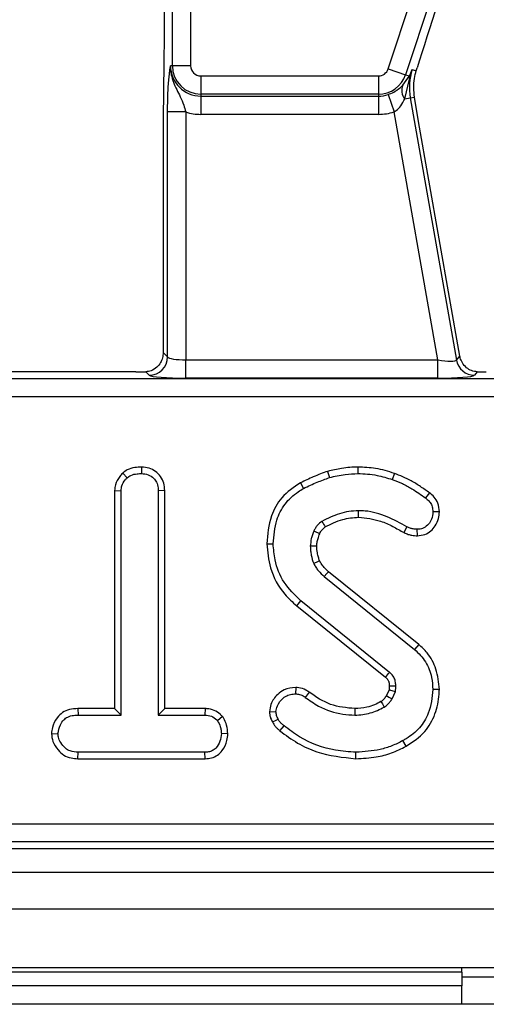
# Model space of a CAD drawing. Units: millimetres. Extents: x 8 to 418, y 1 to 291.
# Drawn here: x 198 to 203, y 101 to 112 of the extents above; entities that cross this region are included whole.
import ezdxf

# ---------------------------------------------------------------- set-up
doc = ezdxf.new("R2010")
doc.units = ezdxf.units.MM

msp = doc.modelspace()

# ---------------------------------------------------------------- linework, layer by layer
at = {"color": 7, "linetype": 'Continuous', "lineweight": 25}
for p, q in [((201.618218, 111.647721), (205.20413, 122.490517)), ((205.393293, 122.427958), (201.807381, 111.585161)), ((199.173972, 112.53862), (199.173972, 112.184936)), ((199.262986, 111.682809), (199.262986, 112.53862)), ((199.462225, 112.53862), (199.462225, 111.682809)), ((199.262986, 111.682809), (199.242438, 111.682809)), ((199.462225, 111.682809), (199.262986, 111.682809)), ((201.618218, 111.647721), (201.807381, 111.585161)), ((201.88169, 111.642671), (201.924787, 111.628418)), ((201.924787, 111.628418), (201.935179, 111.661272)), ((199.573972, 111.571061), (201.512122, 111.571061)), ((199.573972, 111.571061), (199.573972, 111.371822)), ((201.512122, 111.571061), (201.512122, 111.371822)), ((201.778687, 111.469883), (201.851205, 111.570668)), ((201.798658, 111.321608), (201.849728, 111.536042)), ((201.807381, 111.585161), (201.851205, 111.570668)), ((201.512122, 111.371822), (199.573972, 111.371822)), ((199.573972, 111.371822), (199.573972, 111.351274)), ((199.573972, 111.351274), (201.512122, 111.351274)), ((199.573972, 111.351274), (199.573972, 111.152036)), ((201.512122, 111.371822), (201.512122, 111.351274)), ((201.512122, 111.351274), (201.512122, 111.152036)), ((201.619242, 111.369057), (201.683617, 111.180504)), ((201.798658, 111.321608), (201.859168, 111.332278)), ((201.859168, 111.332278), (201.904379, 111.34025)), ((201.859168, 111.332278), (202.363701, 108.47093)), ((201.950133, 111.072654), (201.904379, 111.34025)), ((199.210493, 108.505527), (199.210493, 111.178086)), ((199.409732, 111.178086), (199.210493, 111.178086)), ((199.409732, 111.178086), (199.409732, 108.473582)), ((201.512122, 111.152036), (199.573972, 111.152036)), ((202.160921, 108.473582), (201.683617, 111.180504)), ((202.401041, 108.515429), (201.950133, 111.072654)), ((199.162438, 110.965661), (199.162438, 108.553582)), ((199.162438, 108.553582), (199.210493, 108.505527)), ((202.363701, 108.47093), (202.401041, 108.515429)), ((199.409732, 108.274343), (199.409732, 108.473582)), ((199.409732, 108.473582), (202.160921, 108.473582)), ((202.160921, 108.274343), (202.160921, 108.473582)), ((198.865641, 108.342809), (194.389657, 108.342809)), ((199.011254, 108.306288), (198.973438, 108.344103)), ((202.591426, 108.343844), (202.559913, 108.306288)), ((153.828946, 108.271293), (211.318998, 108.271293)), ((202.160921, 108.274343), (199.409732, 108.274343)), ((211.318998, 108.072054), (153.828946, 108.072054)), ((198.720891, 107.239063), (198.768905, 107.187098)), ((198.92651, 107.303937), (198.925999, 107.233339)), ((200.957441, 107.257318), (200.977604, 107.189632)), ((201.288354, 107.30389), (201.287992, 107.233339)), ((201.686249, 107.234055), (201.662992, 107.167461)), ((200.661353, 107.132858), (200.69572, 107.071177)), ((198.632495, 107.048324), (198.632495, 104.668735)), ((198.632495, 107.048324), (198.703026, 107.046473)), ((198.703026, 104.598204), (198.703026, 107.046473)), ((199.178962, 107.047383), (199.108432, 107.046473)), ((199.108432, 107.046473), (199.108432, 104.598204)), ((199.178962, 104.668735), (199.178962, 107.047383)), ((202.06928, 107.023317), (202.027224, 106.966659)), ((202.177044, 106.816484), (202.106405, 106.815898)), ((201.791594, 106.589018), (201.823888, 106.651836)), ((201.937479, 106.554594), (201.936641, 106.625231)), ((200.292598, 106.466513), (200.363161, 106.46687)), ((201.952242, 105.369161), (200.96659, 106.161981)), ((200.91996, 106.108973), (201.907503, 105.314632)), ((200.6209, 105.790669), (200.665315, 105.845459)), ((201.634487, 105.06442), (200.665315, 105.845459)), ((200.6209, 105.790669), (201.588939, 105.010543)), ((201.952242, 105.369161), (201.907503, 105.314632)), ((200.608729, 104.90003), (200.608305, 104.829412)), ((200.755143, 104.848769), (200.71409, 104.791405)), ((201.62826, 104.874163), (201.599555, 104.810089)), ((201.661092, 104.774936), (201.696565, 104.854116)), ((202.176959, 104.878598), (202.106405, 104.878821)), ((198.231777, 104.668735), (198.233009, 104.598204)), ((198.632495, 104.668735), (198.231777, 104.668735)), ((198.632495, 104.668735), (198.703026, 104.598204)), ((199.178962, 104.668735), (199.108432, 104.598204)), ((199.620772, 104.668735), (199.178962, 104.668735)), ((199.620772, 104.668735), (199.618989, 104.598204)), ((200.322022, 104.635088), (200.392933, 104.635578)), ((198.233009, 104.598204), (198.703026, 104.598204)), ((199.108432, 104.598204), (199.618989, 104.598204)), ((199.811374, 104.580984), (199.755813, 104.53676)), ((197.943103, 104.395384), (198.013837, 104.395502)), ((199.868196, 104.395065), (199.797621, 104.395502)), ((201.814232, 104.257669), (201.78018, 104.319488)), ((198.232024, 104.122268), (198.233643, 104.192799)), ((198.232024, 104.122268), (199.620235, 104.122268)), ((199.618356, 104.192799), (198.233643, 104.192799)), ((199.620235, 104.122268), (199.618356, 104.192799)), ((201.267059, 104.122241), (201.267089, 104.192799)), ((152.757238, 103.413563), (212.390706, 103.413563)), ((152.685722, 103.142809), (212.462222, 103.142809)), ((212.390706, 103.214325), (152.757238, 103.214325)), ((32.673972, 102.882809), (232.473972, 102.882809)), ((32.673972, 102.482809), (232.473972, 102.482809)), ((32.673972, 101.842809), (232.473972, 101.842809)), ((202.423972, 101.792809), (202.423972, 101.842809)), ((202.423972, 101.792809), (196.423972, 101.792809)), ((202.423972, 101.792809), (202.423972, 101.642809)), ((202.423972, 101.742809), (203.023972, 101.742809)), ((202.423972, 101.642809), (196.423972, 101.642809)), ((202.423972, 101.442809), (202.423972, 101.642809)), ((202.423972, 101.442809), (196.423972, 101.442809)), ((203.023972, 101.442809), (202.423972, 101.442809))]:
    msp.add_line(p, q, dxfattribs=at)
at = {"color": 7, "linetype": 'Continuous', "lineweight": 25, "flags": 128}
for points in [[(201.295365, 106.757367), (201.294898, 106.789122), (201.294327, 106.827934)], [(200.871258, 106.576589), (200.859419, 106.582069), (200.833313, 106.59415), (200.807207, 106.606228)], [(200.83915, 106.440455), (200.81573, 106.440187), (200.792148, 106.439911), (200.768567, 106.439632)], [(200.870238, 106.280205), (200.847126, 106.270212), (200.805307, 106.252132)], [(200.96659, 106.161981), (200.94999, 106.143114), (200.91996, 106.108973)], [(201.630472, 104.916539), (201.640237, 104.916843), (201.670618, 104.917787), (201.700999, 104.918728)], [(201.539302, 104.744681), (201.554862, 104.719271), (201.57621, 104.684353)], [(201.599555, 104.810089), (201.625472, 104.795267), (201.661092, 104.774936)], [(201.255512, 104.668765), (201.255568, 104.646413), (201.255628, 104.622309), (201.255687, 104.598204)], [(200.354111, 104.52444), (200.387016, 104.540342), (200.417638, 104.55513)], [(200.437347, 104.426742), (200.460279, 104.455185), (200.481616, 104.48165)]]:
    msp.add_lwpolyline(points, dxfattribs=at)
at = {"color": 7, "linetype": 'Continuous', "lineweight": 25}
for centre, radius, start, end in [((199.573972, 111.682809), 0.331534, 180, 270), ((199.573972, 111.682809), 0.310986, 180, 270), ((199.573972, 111.682809), 0.111747, 180, 270), ((201.512122, 111.682809), 0.111747, 270, 341.7), ((202.486018, 111.442809), 0.63652, 161.7, 190), ((201.512122, 111.682809), 0.310986, 270, 341.7), ((201.948288, 111.549183), 0.099432, 167.5212457, 187.5943069), ((201.912421, 111.412413), 0.14556, 156.7451423, 218.5965778), ((201.512122, 111.682809), 0.331534, 270, 288.8507665), ((199.573972, 111.682809), 0.530773, 251.9747235, 270), ((201.512122, 111.682809), 0.530773, 270, 288.8507665), ((199.009471, 108.50731), 0.20103, 270.5081258, 359.4918742), ((202.561353, 108.507243), 0.20096, 190.4104614, 269.5895386), ((246.985515, 133.897514), 53.510727, 210.5340402, 210.6096641), ((154.698412, 144.698243), 61.431548, 319.75573888, 319.82153949)]:
    msp.add_arc(centre, radius, start, end, dxfattribs=at)
for centre, major_axis, ratio, start_param, end_param in [((202.381682, 112.926745), (0.719536, 2.185243), 0.015154936, 1.484842471, 2.193401127), ((199.409732, 108.508577), (0.2, 0), 0.174977327, 3.228859116, 4.71238898), ((202.15475, 108.508577), (0.20922, -0.03667), 0.15752232, 4.769477279, 6.253007143), ((198.865641, 108.377804), (0.4, 0), 0.087488664, 4.71238898, 4.985256148), ((199.409732, 108.309338), (0.4, 0), 0.087488664, 3.228859116, 4.71238898), ((202.15475, 108.309338), (0.406218, -0.000536), 0.086139484, 4.727693628, 6.211223492), ((202.683486, 108.377804), (0.406218, -0.000536), 0.086139484, 4.483887689, 4.727693628)]:
    msp.add_ellipse(centre, major_axis=major_axis, ratio=ratio, start_param=start_param, end_param=end_param, dxfattribs=at)
for points, knots in [([(199.173972, 112.184936), (199.173202, 112.051228), (199.171655, 111.782687), (199.164394, 111.381003), (199.163098, 111.105846), (199.162438, 110.965661)], [0, 0, 0, 0, 0.327250525, 0.657254975, 1, 1, 1, 1]), ([(199.210493, 111.178086), (199.210845, 111.222961), (199.211596, 111.318708), (199.218314, 111.468661), (199.227548, 111.572787), (199.235385, 111.634097), (199.239309, 111.661886), (199.241347, 111.675592), (199.242393, 111.682511), (199.242438, 111.682809)], [0, 0, 0, 0, 0.205104413, 0.437613738, 0.754732153, 0.875722296, 0.936476565, 0.997265981, 1, 1, 1, 1]), ([(199.242438, 111.682809), (199.242422, 111.682266), (199.241928, 111.665147), (199.243061, 111.632167), (199.251964, 111.571579), (199.281725, 111.471964), (199.33868, 111.369464), (199.385414, 111.262506), (199.402371, 111.20364), (199.409732, 111.178086)], [0, 0, 0, 0, 0.003030181, 0.095603522, 0.183801966, 0.345602674, 0.67731499, 0.859921889, 1, 1, 1, 1]), ([(201.849728, 111.536042), (201.859176, 111.571222), (201.868813, 111.607108), (201.881441, 111.641985), (201.88169, 111.642671)], [0, 0, 0, 0, 0.9803189837, 1, 1, 1, 1]), ([(201.851205, 111.570668), (201.86122, 111.594387), (201.871415, 111.61853), (201.881512, 111.642254), (201.88169, 111.642671)], [0, 0, 0, 0, 0.982414867, 1, 1, 1, 1]), ([(201.904379, 111.34025), (201.898964, 111.408973), (201.891223, 111.507204), (201.917034, 111.600417), (201.924787, 111.628418)], [0, 0, 0, 0, 0.699604894, 1, 1, 1, 1]), ([(201.619242, 111.369057), (201.628811, 111.372572), (201.662375, 111.384902), (201.69369, 111.402552), (201.739626, 111.433109), (201.759665, 111.451975), (201.778687, 111.469883)], [0, 0, 0, 0, 0.135283506, 0.474508148, 0.501177172, 1, 1, 1, 1]), ([(201.683617, 111.180504), (201.691045, 111.184809), (201.719253, 111.201156), (201.763705, 111.248986), (201.785909, 111.295121), (201.798658, 111.321608)], [0, 0, 0, 0, 0.132116727, 0.501714994, 1, 1, 1, 1]), ([(199.162438, 108.553582), (199.160823, 108.533598), (199.157605, 108.49379), (199.133702, 108.438657), (199.094284, 108.388536), (199.038667, 108.352105), (198.992784, 108.346477), (198.973438, 108.344103)], [0, 0, 0, 0, 0.1787141086, 0.3560103235, 0.5670165054, 0.8174409889, 1, 1, 1, 1]), ([(202.591426, 108.343844), (202.569715, 108.3466), (202.526385, 108.352103), (202.470042, 108.387249), (202.428065, 108.43612), (202.40757, 108.48345), (202.402279, 108.509363), (202.401041, 108.515429)], [0, 0, 0, 0, 0.2343400691, 0.4676986415, 0.7254340109, 0.9357254938, 1, 1, 1, 1]), ([(198.720891, 107.239063), (198.709694, 107.226923), (198.675523, 107.189874), (198.639037, 107.124815), (198.634311, 107.069555), (198.632495, 107.048324)], [0, 0, 0, 0, 0.230835895, 0.704479165, 1, 1, 1, 1]), ([(198.92651, 107.303937), (198.902229, 107.302872), (198.84919, 107.300546), (198.776215, 107.281396), (198.737031, 107.251413), (198.720891, 107.239063)], [0, 0, 0, 0, 0.331806044, 0.724775233, 1, 1, 1, 1]), ([(198.768905, 107.187098), (198.782084, 107.196837), (198.814454, 107.220758), (198.870995, 107.231065), (198.910265, 107.232689), (198.925999, 107.233339)], [0, 0, 0, 0, 0.2915825796, 0.7161630888, 1, 1, 1, 1]), ([(198.925999, 107.233339), (198.950237, 107.230793), (198.998987, 107.225673), (199.056287, 107.189227), (199.094356, 107.137326), (199.10746, 107.088643), (199.108206, 107.056277), (199.108432, 107.046473)], [0, 0, 0, 0, 0.2475954799, 0.4979969703, 0.667807771, 0.8993680266, 1, 1, 1, 1]), ([(199.178962, 107.047383), (199.177087, 107.074956), (199.173416, 107.128924), (199.139024, 107.203962), (199.081056, 107.259194), (199.008188, 107.296541), (198.954291, 107.301422), (198.92651, 107.303937)], [0, 0, 0, 0, 0.205207939, 0.401641583, 0.599274205, 0.793444971, 1, 1, 1, 1]), ([(200.957441, 107.257318), (200.931448, 107.248073), (200.878751, 107.229331), (200.779526, 107.188836), (200.707631, 107.15478), (200.661353, 107.132858)], [0, 0, 0, 0, 0.257511993, 0.522068237, 1, 1, 1, 1]), ([(201.288354, 107.30389), (201.258929, 107.30324), (201.199361, 107.301925), (201.088354, 107.287934), (201.008216, 107.269193), (200.957441, 107.257318)], [0, 0, 0, 0, 0.263446632, 0.533312601, 1, 1, 1, 1]), ([(200.977604, 107.189632), (201.005994, 107.196452), (201.062789, 107.210096), (201.166069, 107.228581), (201.241648, 107.231531), (201.287992, 107.233339)], [0, 0, 0, 0, 0.278826591, 0.557790644, 1, 1, 1, 1]), ([(201.287992, 107.233339), (201.322998, 107.23224), (201.39305, 107.23004), (201.519834, 107.212959), (201.608156, 107.184889), (201.662992, 107.167461)], [0, 0, 0, 0, 0.274666345, 0.549664149, 1, 1, 1, 1]), ([(201.686249, 107.234055), (201.653067, 107.24504), (201.585899, 107.267275), (201.45341, 107.296632), (201.352961, 107.301049), (201.288354, 107.30389)], [0, 0, 0, 0, 0.258368792, 0.522998901, 1, 1, 1, 1]), ([(202.06928, 107.023317), (202.03674, 107.045783), (201.970901, 107.09124), (201.848442, 107.172118), (201.748355, 107.210338), (201.686249, 107.234055)], [0, 0, 0, 0, 0.270514561, 0.547334934, 1, 1, 1, 1]), ([(198.703026, 107.046473), (198.704832, 107.064689), (198.709085, 107.107593), (198.738433, 107.154108), (198.761988, 107.179609), (198.768905, 107.187098)], [0, 0, 0, 0, 0.3426177145, 0.8069599732, 1, 1, 1, 1]), ([(200.661353, 107.132858), (200.588074, 107.083471), (200.450997, 106.991086), (200.318667, 106.748981), (200.302115, 106.569637), (200.292598, 106.466513)], [0, 0, 0, 0, 0.328018055, 0.613604025, 1, 1, 1, 1]), ([(200.69572, 107.071177), (200.720232, 107.083235), (200.769255, 107.107352), (200.863188, 107.147185), (200.933201, 107.173159), (200.977604, 107.189632)], [0, 0, 0, 0, 0.267813938, 0.535646219, 1, 1, 1, 1]), ([(201.662992, 107.167461), (201.700315, 107.15393), (201.775054, 107.126835), (201.89662, 107.058002), (201.978202, 107.000944), (202.027224, 106.966659)], [0, 0, 0, 0, 0.284759118, 0.570224633, 1, 1, 1, 1]), ([(200.363161, 106.46687), (200.370753, 106.554501), (200.384011, 106.707532), (200.482661, 106.908171), (200.600322, 107.012285), (200.675832, 107.0589), (200.69572, 107.071177)], [0, 0, 0, 0, 0.361914731, 0.632013205, 0.903076865, 1, 1, 1, 1]), ([(202.177044, 106.816484), (202.173986, 106.848064), (202.168377, 106.906009), (202.125492, 106.977566), (202.087188, 107.008742), (202.06928, 107.023317)], [0, 0, 0, 0, 0.389416413, 0.714542011, 1, 1, 1, 1]), ([(202.027224, 106.966659), (202.039682, 106.956806), (202.06473, 106.936998), (202.092987, 106.895225), (202.104189, 106.852692), (202.105827, 106.825495), (202.106405, 106.815898)], [0, 0, 0, 0, 0.267915393, 0.538627758, 0.837195346, 1, 1, 1, 1]), ([(201.294327, 106.827934), (201.259124, 106.826063), (201.188624, 106.822315), (201.051593, 106.789556), (200.957578, 106.742544), (200.895256, 106.71138)], [0, 0, 0, 0, 0.2516108918, 0.5038972528, 1, 1, 1, 1]), ([(201.823888, 106.651836), (201.752548, 106.691344), (201.609341, 106.770653), (201.425138, 106.824484), (201.318635, 106.827293), (201.294327, 106.827934)], [0, 0, 0, 0, 0.433780479, 0.870765793, 1, 1, 1, 1]), ([(202.106405, 106.815898), (202.10359, 106.788622), (202.098525, 106.739531), (202.06018, 106.678669), (202.011894, 106.637141), (201.966005, 106.627125), (201.942106, 106.625584), (201.936641, 106.625231)], [0, 0, 0, 0, 0.286615459, 0.515825024, 0.745669275, 0.941839917, 1, 1, 1, 1]), ([(201.937479, 106.554594), (201.965477, 106.557219), (202.018606, 106.5622), (202.086141, 106.604732), (202.13837, 106.664731), (202.171464, 106.738164), (202.175301, 106.792024), (202.177044, 106.816484)], [0, 0, 0, 0, 0.211647245, 0.401629644, 0.59028494, 0.813933412, 1, 1, 1, 1]), ([(200.895256, 106.71138), (200.877899, 106.698088), (200.850801, 106.677336), (200.824006, 106.639135), (200.812838, 106.617259), (200.807207, 106.606228)], [0, 0, 0, 0, 0.468998425, 0.732231942, 1, 1, 1, 1]), ([(200.931179, 106.65057), (200.961309, 106.666205), (201.022733, 106.698079), (201.142829, 106.74408), (201.236774, 106.752263), (201.295365, 106.757367)], [0, 0, 0, 0, 0.2659735794, 0.5421993333, 1, 1, 1, 1]), ([(201.295365, 106.757367), (201.377151, 106.748034), (201.506818, 106.733238), (201.668247, 106.658703), (201.7507, 106.612121), (201.791594, 106.589018)], [0, 0, 0, 0, 0.462630224, 0.733479125, 1, 1, 1, 1]), ([(200.807207, 106.606228), (200.801619, 106.592711), (200.790437, 106.565665), (200.774914, 106.510274), (200.771084, 106.467646), (200.768567, 106.439632)], [0, 0, 0, 0, 0.2551237959, 0.5104782536, 1, 1, 1, 1]), ([(200.83915, 106.440455), (200.839809, 106.454173), (200.841173, 106.482541), (200.852831, 106.528242), (200.864651, 106.559253), (200.871258, 106.576589)], [0, 0, 0, 0, 0.292225931, 0.604332499, 1, 1, 1, 1]), ([(200.871258, 106.576589), (200.875362, 106.584658), (200.883964, 106.601573), (200.902416, 106.628263), (200.920746, 106.642479), (200.931179, 106.65057)], [0, 0, 0, 0, 0.2821173917, 0.5914287814, 1, 1, 1, 1]), ([(201.791594, 106.589018), (201.806592, 106.582259), (201.83429, 106.569777), (201.883358, 106.5569), (201.91739, 106.55545), (201.937479, 106.554594)], [0, 0, 0, 0, 0.326070233, 0.6021776897, 1, 1, 1, 1]), ([(201.936641, 106.625231), (201.921104, 106.625838), (201.893947, 106.626899), (201.856093, 106.637269), (201.834707, 106.646942), (201.823888, 106.651836)], [0, 0, 0, 0, 0.397832065, 0.695381597, 1, 1, 1, 1]), ([(200.292598, 106.466513), (200.301742, 106.378102), (200.322094, 106.181319), (200.447741, 105.943304), (200.575127, 105.831017), (200.6209, 105.790669)], [0, 0, 0, 0, 0.343258985, 0.764016441, 1, 1, 1, 1]), ([(200.665315, 105.845459), (200.599536, 105.908639), (200.469499, 106.033537), (200.3789, 106.261893), (200.367647, 106.408454), (200.363161, 106.46687)], [0, 0, 0, 0, 0.38105675, 0.753303197, 1, 1, 1, 1]), ([(200.768567, 106.439632), (200.769389, 106.423557), (200.771035, 106.391389), (200.779158, 106.3277), (200.794878, 106.282272), (200.805307, 106.252132)], [0, 0, 0, 0, 0.2515822739, 0.5034520501, 1, 1, 1, 1]), ([(200.870238, 106.280205), (200.865611, 106.293729), (200.855766, 106.322505), (200.842177, 106.375697), (200.840286, 106.416154), (200.83915, 106.440455)], [0, 0, 0, 0, 0.261509226, 0.5564247, 1, 1, 1, 1]), ([(200.805307, 106.252132), (200.812559, 106.238474), (200.827078, 106.211134), (200.864722, 106.162189), (200.897918, 106.130208), (200.91996, 106.108973)], [0, 0, 0, 0, 0.2511593, 0.502767995, 1, 1, 1, 1]), ([(200.96659, 106.161981), (200.956256, 106.171996), (200.934838, 106.192752), (200.899404, 106.229883), (200.880931, 106.261755), (200.870238, 106.280205)], [0, 0, 0, 0, 0.281931678, 0.584316536, 1, 1, 1, 1]), ([(201.907503, 105.314632), (201.95034, 105.271552), (202.035947, 105.185462), (202.095529, 105.026559), (202.103175, 104.92269), (202.106405, 104.878821)], [0, 0, 0, 0, 0.366515945, 0.732441673, 1, 1, 1, 1]), ([(202.176959, 104.878598), (202.169344, 104.953185), (202.154858, 105.095063), (202.066275, 105.264945), (201.984357, 105.339811), (201.952242, 105.369161)], [0, 0, 0, 0, 0.402589324, 0.765793871, 1, 1, 1, 1]), ([(201.700999, 104.918728), (201.69999, 104.934886), (201.697963, 104.967356), (201.681195, 105.016451), (201.654897, 105.046474), (201.637814, 105.061496), (201.634487, 105.06442)], [0, 0, 0, 0, 0.292534428, 0.587843133, 0.919746727, 1, 1, 1, 1]), ([(201.588939, 105.010543), (201.593588, 105.006391), (201.600763, 104.999981), (201.609887, 104.990659), (201.616506, 104.981244), (201.622158, 104.969748), (201.626961, 104.954081), (201.629252, 104.936167), (201.630078, 104.922878), (201.630472, 104.916539)], [0, 0, 0, 0, 0.174677607, 0.269584476, 0.364673407, 0.495821943, 0.626822383, 0.821971185, 1, 1, 1, 1]), ([(200.608729, 104.90003), (200.56487, 104.895577), (200.491851, 104.888162), (200.397876, 104.816973), (200.337184, 104.732931), (200.326233, 104.662262), (200.322022, 104.635088)], [0, 0, 0, 0, 0.301850585, 0.502534334, 0.808713504, 1, 1, 1, 1]), ([(200.755143, 104.848769), (200.743272, 104.856857), (200.709581, 104.879813), (200.658489, 104.897245), (200.620426, 104.899376), (200.608729, 104.90003)], [0, 0, 0, 0, 0.273689342, 0.776800077, 1, 1, 1, 1]), ([(201.255512, 104.668765), (201.164637, 104.677005), (200.982242, 104.693543), (200.831021, 104.796905), (200.755143, 104.848769)], [0, 0, 0, 0, 0.498231873, 1, 1, 1, 1]), ([(201.630472, 104.916539), (201.630469, 104.911806), (201.630463, 104.901655), (201.630055, 104.88748), (201.628796, 104.878135), (201.62826, 104.874163)], [0, 0, 0, 0, 0.3343693727, 0.7170813009, 1, 1, 1, 1]), ([(201.62826, 104.874163), (201.633275, 104.872706), (201.647179, 104.868666), (201.669944, 104.861977), (201.687691, 104.856737), (201.696565, 104.854116)], [0, 0, 0, 0, 0.219970027, 0.609984994, 1, 1, 1, 1]), ([(201.696565, 104.854116), (201.697398, 104.859469), (201.699065, 104.870178), (201.701091, 104.891724), (201.701036, 104.907938), (201.700999, 104.918728)], [0, 0, 0, 0, 0.250564344, 0.501258903, 1, 1, 1, 1]), ([(202.106405, 104.878821), (202.097145, 104.789535), (202.081401, 104.637734), (201.96723, 104.451062), (201.856992, 104.365239), (201.792006, 104.326532), (201.78018, 104.319488)], [0, 0, 0, 0, 0.391559958, 0.665722104, 0.93916694, 1, 1, 1, 1]), ([(201.814232, 104.257669), (201.887754, 104.306178), (202.023675, 104.395857), (202.138997, 104.606932), (202.174186, 104.769718), (202.176503, 104.860703), (202.176959, 104.878598)], [0, 0, 0, 0, 0.345147086, 0.638082324, 0.92881697, 1, 1, 1, 1]), ([(200.392933, 104.635578), (200.397084, 104.656645), (200.40819, 104.713012), (200.457698, 104.777787), (200.523158, 104.81807), (200.571585, 104.827932), (200.599936, 104.829075), (200.608305, 104.829412)], [0, 0, 0, 0, 0.202109948, 0.540748518, 0.731213472, 0.92066106, 1, 1, 1, 1]), ([(200.608305, 104.829412), (200.622941, 104.828293), (200.656124, 104.825756), (200.690758, 104.807618), (200.709993, 104.794252), (200.71409, 104.791405)], [0, 0, 0, 0, 0.383108889, 0.868605324, 1, 1, 1, 1]), ([(200.71409, 104.791405), (200.761458, 104.758091), (200.884819, 104.671331), (201.074623, 104.606424), (201.211558, 104.600207), (201.255687, 104.598204)], [0, 0, 0, 0, 0.296987744, 0.773446412, 1, 1, 1, 1]), ([(201.539302, 104.744681), (201.515666, 104.732677), (201.466789, 104.707854), (201.372068, 104.677115), (201.299621, 104.671925), (201.255512, 104.668765)], [0, 0, 0, 0, 0.268080381, 0.554371858, 1, 1, 1, 1]), ([(201.599555, 104.810089), (201.591157, 104.798414), (201.577804, 104.779852), (201.557344, 104.757969), (201.544903, 104.748806), (201.539302, 104.744681)], [0, 0, 0, 0, 0.482395879, 0.766997107, 1, 1, 1, 1]), ([(201.57621, 104.684353), (201.588706, 104.693767), (201.611582, 104.711003), (201.638424, 104.743106), (201.653512, 104.764292), (201.661092, 104.774936)], [0, 0, 0, 0, 0.374621723, 0.685824487, 1, 1, 1, 1]), ([(198.231777, 104.668735), (198.200316, 104.667005), (198.141859, 104.663789), (198.060916, 104.629944), (197.993982, 104.561851), (197.952405, 104.479513), (197.945547, 104.41749), (197.943103, 104.395384)], [0, 0, 0, 0, 0.212529487, 0.394903126, 0.578553876, 0.849789469, 1, 1, 1, 1]), ([(199.811374, 104.580984), (199.80351, 104.588926), (199.776565, 104.61614), (199.721197, 104.653763), (199.660584, 104.666877), (199.627103, 104.668439), (199.620772, 104.668735)], [0, 0, 0, 0, 0.155619945, 0.533252529, 0.911733363, 1, 1, 1, 1]), ([(200.322022, 104.635088), (200.323298, 104.622926), (200.325792, 104.59917), (200.335492, 104.561437), (200.347428, 104.53772), (200.354111, 104.52444)], [0, 0, 0, 0, 0.315835022, 0.616907067, 1, 1, 1, 1]), ([(200.417638, 104.55513), (200.411249, 104.567482), (200.401546, 104.586241), (200.395297, 104.613984), (200.393725, 104.628346), (200.392933, 104.635578)], [0, 0, 0, 0, 0.489038791, 0.742709373, 1, 1, 1, 1]), ([(201.255687, 104.598204), (201.283936, 104.599202), (201.340503, 104.601201), (201.450372, 104.625073), (201.526139, 104.660766), (201.57621, 104.684353)], [0, 0, 0, 0, 0.2527929686, 0.5062084147, 1, 1, 1, 1]), ([(198.013837, 104.395502), (198.020591, 104.428244), (198.031847, 104.482819), (198.072213, 104.54534), (198.123445, 104.581998), (198.178549, 104.596358), (198.217023, 104.597662), (198.233009, 104.598204)], [0, 0, 0, 0, 0.2989136487, 0.498222072, 0.6532274925, 0.8559156722, 1, 1, 1, 1]), ([(199.618989, 104.598204), (199.6428, 104.59602), (199.690732, 104.591622), (199.733387, 104.559162), (199.753005, 104.539565), (199.755813, 104.53676)], [0, 0, 0, 0, 0.458262007, 0.922464182, 1, 1, 1, 1]), ([(199.755813, 104.53676), (199.76719, 104.515672), (199.784667, 104.483276), (199.796237, 104.434483), (199.797156, 104.408594), (199.797621, 104.395502)], [0, 0, 0, 0, 0.4796360306, 0.7368306343, 1, 1, 1, 1]), ([(199.868196, 104.395065), (199.86577, 104.426027), (199.861039, 104.4864), (199.832738, 104.547032), (199.814259, 104.576399), (199.811374, 104.580984)], [0, 0, 0, 0, 0.470434653, 0.917305693, 1, 1, 1, 1]), ([(200.354111, 104.52444), (200.36433, 104.506412), (200.380132, 104.478535), (200.411093, 104.448108), (200.428579, 104.433877), (200.437347, 104.426742)], [0, 0, 0, 0, 0.477149205, 0.737834682, 1, 1, 1, 1]), ([(200.481616, 104.48165), (200.473514, 104.488248), (200.456938, 104.501749), (200.433442, 104.525126), (200.422975, 104.544997), (200.417638, 104.55513)], [0, 0, 0, 0, 0.319014205, 0.652724373, 1, 1, 1, 1]), ([(200.437347, 104.426742), (200.500083, 104.380037), (200.624451, 104.287448), (200.899796, 104.160639), (201.121911, 104.137416), (201.267059, 104.122241)], [0, 0, 0, 0, 0.260749941, 0.516911424, 1, 1, 1, 1]), ([(201.267089, 104.192799), (201.192168, 104.197351), (200.977811, 104.210375), (200.704186, 104.314932), (200.537048, 104.440128), (200.481616, 104.48165)], [0, 0, 0, 0, 0.264221274, 0.755971975, 1, 1, 1, 1]), ([(197.943103, 104.395384), (197.946585, 104.366919), (197.954527, 104.301978), (198.006777, 104.221451), (198.075213, 104.157377), (198.153396, 104.127002), (198.206836, 104.123784), (198.232024, 104.122268)], [0, 0, 0, 0, 0.194010967, 0.44262357, 0.635171543, 0.828043787, 1, 1, 1, 1]), ([(198.233643, 104.192799), (198.204136, 104.194937), (198.154287, 104.198549), (198.086455, 104.237499), (198.044515, 104.292915), (198.01759, 104.34879), (198.014838, 104.383043), (198.013837, 104.395502)], [0, 0, 0, 0, 0.2651869, 0.4480003, 0.689712904, 0.887145808, 1, 1, 1, 1]), ([(199.797621, 104.395502), (199.793866, 104.367193), (199.786362, 104.310604), (199.749097, 104.245111), (199.701088, 104.208307), (199.658733, 104.19488), (199.630785, 104.193439), (199.618356, 104.192799)], [0, 0, 0, 0, 0.283185955, 0.566076843, 0.72157943, 0.876181585, 1, 1, 1, 1]), ([(199.620235, 104.122268), (199.643863, 104.124025), (199.691512, 104.127568), (199.758486, 104.158384), (199.819978, 104.222758), (199.860877, 104.305241), (199.866167, 104.370156), (199.868196, 104.395065)], [0, 0, 0, 0, 0.172787717, 0.348438461, 0.524714199, 0.817630961, 1, 1, 1, 1]), ([(201.78018, 104.319488), (201.740172, 104.299448), (201.660059, 104.259319), (201.48897, 104.206787), (201.355574, 104.198377), (201.267089, 104.192799)], [0, 0, 0, 0, 0.251421427, 0.50344976, 1, 1, 1, 1]), ([(201.267059, 104.122241), (201.341424, 104.125946), (201.473396, 104.132523), (201.658392, 104.181294), (201.762195, 104.232166), (201.814232, 104.257669)], [0, 0, 0, 0, 0.391636287, 0.695022305, 1, 1, 1, 1])]:
    msp.add_open_spline(points, degree=3, knots=knots, dxfattribs=at)

doc.saveas('drawing.dxf')
